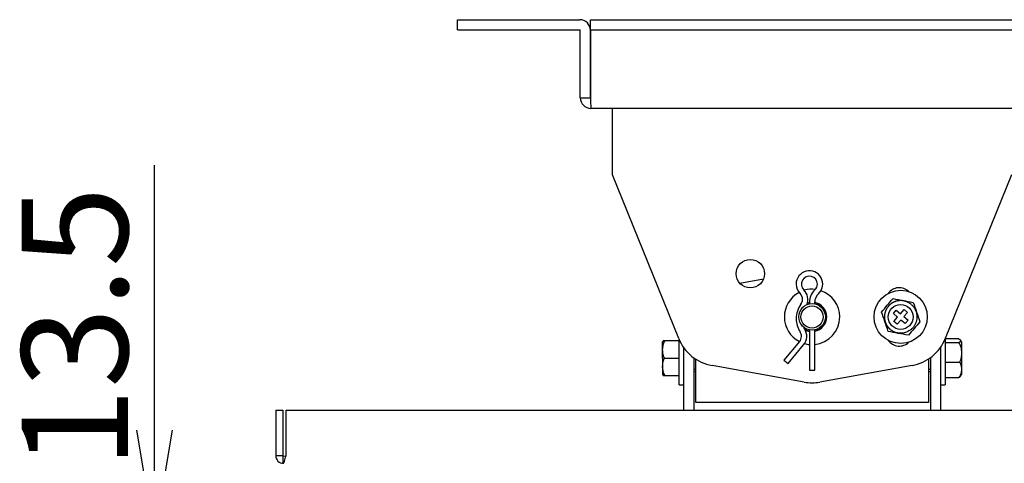
# Model space of a CAD drawing. Extents: x 230 to 929, y 616 to 1442.
# Drawn here: x 397 to 619, y 748 to 848 of the extents above; entities that cross this region are included whole.
import ezdxf
from ezdxf.enums import TextEntityAlignment as Align

# ---------------------------------------------------------------- set-up
doc = ezdxf.new("R2010")
doc.units = 0
for name, color, linetype in [('DEFAULT', 7, 'CONTINUOUS'), ('PART14_001_SEP-0', 7, 'CONTINUOUS'), ('PART1_001_SEP-00', 7, 'CONTINUOUS'), ('PART2_001_SEP-00', 7, 'CONTINUOUS'), ('PART33_001_SEP-0', 7, 'CONTINUOUS'), ('PART4_001_SEP-00', 7, 'CONTINUOUS'), ('PART6_001_SEP-00', 7, 'CONTINUOUS'), ('PART8_001_SEP-00', 7, 'CONTINUOUS'), ('PART9_001_SEP-00', 7, 'CONTINUOUS'), ('PART_0_001_SEP-0', 7, 'CONTINUOUS')]:
    doc.layers.add(name, color=color, linetype=linetype)
doc.styles.add('SEACAD_ARIAL_TTF', font='arial.ttf')

# ---------------------------------------------------------------- blocks, each defined once
blk = doc.blocks.new('SE10')
at = {"layer": 'PART14_001_SEP-0', "color": 7, "linetype": 'CONTINUOUS'}
for p, q in [((594.27, 781.52), (594.92, 782.27)), ((594.92, 782.27), (595.87, 781.46)), ((595.87, 781.46), (596.68, 782.41)), ((596.68, 782.41), (597.44, 781.75)), ((595.21, 780.7), (594.27, 781.52)), ((594.4, 779.75), (595.21, 780.7)), ((595.97, 780.05), (595.16, 779.1)), ((596.92, 779.23), (595.97, 780.05)), ((597.44, 781.75), (596.62, 780.81)), ((596.62, 780.81), (597.57, 779.99)), ((597.57, 779.99), (596.92, 779.23)), ((595.16, 779.1), (594.4, 779.75)), ((542.37, 775.45), (542.18, 775.13)), ((542.83, 775.45), (545.92, 775.45)), ((545.92, 765.45), (545.92, 775.7)), ((605.92, 775.7), (605.92, 765.45)), ((609.01, 775.78), (605.95, 775.78)), ((609.66, 775.13), (609.39, 775.54)), ((542.18, 771.45), (542.18, 775.13)), ((605.92, 774.96), (609.01, 774.96)), ((609.66, 775.13), (609.66, 770.7)), ((542.18, 771.45), (542.18, 767.78)), ((542.64, 771.45), (545.92, 771.45)), ((549.22, 768.95), (549.67, 768.95)), ((602.17, 768.95), (602.62, 768.95)), ((605.92, 770.57), (609.2, 770.57)), ((609.66, 770.7), (609.66, 767.78)), ((542.18, 767.78), (542.38, 767.46)), ((545.92, 767.45), (542.83, 767.45)), ((605.92, 767.13), (609.01, 767.13)), ((545.92, 765.45), (546.92, 765.45)), ((604.92, 765.45), (605.92, 765.45))]:
    blk.add_line(p, q, dxfattribs=at)
for radius in [6, 2.8]:
    blk.add_circle((595.92, 780.75), radius, dxfattribs=at)
for centre, radius, start, end in [((-474.19, 1702.16), 1408.13, 319.18888, 319.35164), ((913.34, 2466.37), 1711.51, 259.25301, 259.40773), ((2362.77, 1396.23), 1867.25, 199.13924, 199.28105), ((-1170.93, 165.28), 1867.25, 19.13924, 19.28105), ((1666.03, -140.65), 1408.13, 139.18888, 139.35164), ((542.6, 783.97), 8.52, 268.4425, 271.5575), ((278.49, -904.87), 1711.51, 79.25301, 79.40773), ((542.6, 758.93), 8.52, 88.4425, 91.5575)]:
    blk.add_arc(centre, radius, start, end, dxfattribs=at)
for points, degree, knots in [([(598.32, 783.54), (597.92, 783.88), (597.44, 784.1), (596.83, 784.37), (596.17, 784.42), (595.78, 784.45), (595.4, 784.39), (594.98, 784.33), (594.59, 784.18), (594.17, 784.02), (593.81, 783.76), (593.43, 783.5), (593.13, 783.15), (592.83, 782.8), (592.63, 782.39), (592.43, 781.99), (592.33, 781.56), (592.24, 781.15), (592.24, 780.73), (592.25, 780.34), (592.33, 779.96), (592.47, 779.31), (592.84, 778.75), (593.12, 778.31), (593.52, 777.97)], 2, [0, 0, 0, 0.125, 0.125, 0.25, 0.25, 0.3125, 0.3125, 0.375, 0.375, 0.4375, 0.4375, 0.5, 0.5, 0.5625, 0.5625, 0.625, 0.625, 0.6875, 0.6875, 0.75, 0.75, 0.875, 0.875, 1, 1, 1]), ([(542.64, 771.45), (542.62, 771.49), (542.57, 771.57), (542.51, 771.68), (542.46, 771.8), (542.41, 771.93), (542.37, 772.05), (542.34, 772.18), (542.31, 772.31), (542.27, 772.48), (542.24, 772.69), (542.22, 772.95), (542.21, 773.21), (542.21, 773.56), (542.24, 774), (542.32, 774.41), (542.41, 774.71), (542.49, 774.91), (542.58, 775.1), (542.69, 775.29), (542.78, 775.4), (542.83, 775.45)], 3, [0, 0, 0, 0, 0.030644, 0.061357, 0.092207, 0.123257, 0.154564, 0.186187, 0.218184, 0.250622, 0.310938, 0.371797, 0.435444, 0.499525, 0.626265, 0.74954, 0.800866, 0.851303, 0.901092, 0.950526, 1, 1, 1, 1]), ([(609.01, 775.78), (609.03, 775.77), (609.08, 775.75), (609.15, 775.73), (609.2, 775.7), (609.26, 775.67), (609.3, 775.64), (609.34, 775.61), (609.4, 775.56), (609.46, 775.47), (609.47, 775.4), (609.47, 775.33), (609.46, 775.26), (609.39, 775.17), (609.31, 775.1), (609.23, 775.05), (609.13, 775), (609.05, 774.97), (609.01, 774.96)], 3, [0, 0, 0, 0, 0.035033, 0.070143, 0.105453, 0.141072, 0.1771, 0.213629, 0.250753, 0.373891, 0.499619, 0.500029, 0.626149, 0.749588, 0.814088, 0.876974, 0.938752, 1, 1, 1, 1]), ([(609.01, 774.96), (609.04, 774.92), (609.1, 774.84), (609.17, 774.72), (609.24, 774.6), (609.3, 774.47), (609.36, 774.33), (609.41, 774.2), (609.45, 774.06), (609.52, 773.78), (609.6, 773.36), (609.63, 772.88), (609.63, 772.49), (609.62, 772.21), (609.59, 771.93), (609.56, 771.65), (609.5, 771.37), (609.43, 771.09), (609.33, 770.82), (609.24, 770.65), (609.2, 770.57)], 3, [0, 0, 0, 0, 0.031008, 0.061927, 0.092875, 0.123944, 0.155212, 0.186745, 0.218602, 0.250841, 0.37401, 0.500589, 0.564563, 0.628114, 0.688773, 0.748895, 0.813473, 0.876531, 0.938544, 1, 1, 1, 1]), ([(542.83, 767.45), (542.8, 767.49), (542.74, 767.56), (542.66, 767.67), (542.59, 767.78), (542.53, 767.9), (542.48, 768.02), (542.43, 768.14), (542.39, 768.27), (542.31, 768.52), (542.24, 768.91), (542.21, 769.34), (542.21, 769.7), (542.22, 769.96), (542.24, 770.21), (542.28, 770.47), (542.33, 770.72), (542.41, 770.98), (542.51, 771.22), (542.59, 771.38), (542.64, 771.45)], 3, [0, 0, 0, 0, 0.031008, 0.061927, 0.092875, 0.123944, 0.155212, 0.186745, 0.218602, 0.250841, 0.37401, 0.500589, 0.564563, 0.628114, 0.688773, 0.748895, 0.813473, 0.876531, 0.938544, 1, 1, 1, 1]), ([(609.2, 770.57), (609.22, 770.53), (609.27, 770.47), (609.32, 770.37), (609.38, 770.26), (609.42, 770.16), (609.46, 770.05), (609.5, 769.94), (609.53, 769.83), (609.56, 769.68), (609.59, 769.5), (609.62, 769.28), (609.63, 769.06), (609.63, 768.75), (609.6, 768.38), (609.52, 768.02), (609.43, 767.76), (609.35, 767.59), (609.26, 767.43), (609.15, 767.27), (609.05, 767.18), (609.01, 767.13)], 3, [0, 0, 0, 0, 0.030644, 0.061357, 0.092207, 0.123257, 0.154564, 0.186187, 0.218184, 0.250622, 0.310938, 0.371797, 0.435444, 0.499525, 0.626265, 0.74954, 0.800866, 0.851303, 0.901092, 0.950526, 1, 1, 1, 1]), ([(609.01, 767.13), (609.03, 767.14), (609.08, 767.15), (609.15, 767.18), (609.2, 767.21), (609.26, 767.24), (609.3, 767.27), (609.34, 767.3), (609.38, 767.33), (609.4, 767.35), (609.41, 767.37)], 3, [0, 0, 0, 0, 0.118353, 0.236967, 0.356258, 0.476593, 0.598306, 0.721716, 0.847131, 1, 1, 1, 1])]:
    blk.add_open_spline(points, degree=degree, knots=knots, dxfattribs=at)
blk.add_rational_spline([(598.32, 783.54), (603.88, 778.74), (599.09, 773.17), (593.52, 777.97)], [1, 0.333333333355, 0.333333333355, 1], degree=3, dxfattribs=at)
blk.add_open_spline([(609.4, 767.36), (609.42, 767.36), (609.5, 767.5), (609.66, 767.78)], degree=3, dxfattribs=at)
at = {"layer": 'PART1_001_SEP-00', "color": 7, "linetype": 'CONTINUOUS'}
for p, q in [((549.22, 768.45), (549.67, 768.45)), ((602.17, 768.45), (602.62, 768.45))]:
    blk.add_line(p, q, dxfattribs=at)
at = {"layer": 'PART2_001_SEP-00', "color": 7, "linetype": 'CONTINUOUS'}
for p, q in [((559.63, 788.35), (564.99, 789.37)), ((549.67, 763.85), (549.67, 771.24)), ((602.17, 771.24), (602.17, 763.85)), ((549.67, 761.45), (549.67, 763.85)), ((602.17, 763.85), (602.17, 761.45)), ((552.07, 761.45), (549.67, 761.45)), ((599.77, 761.45), (552.07, 761.45)), ((602.17, 761.45), (599.77, 761.45))]:
    blk.add_line(p, q, dxfattribs=at)
for radius in [3, 2.5]:
    blk.add_circle((575.92, 780.75), radius, dxfattribs=at)
at = {"layer": 'PART33_001_SEP-0', "color": 7, "linetype": 'CONTINUOUS'}
for radius, start, end in [(6.25, 83.1417, 106.2375), (6.25, 0, 71.2535), (6.25, 118.0174, 242.9252), (3.3, 100.4757, 108.594), (3.3, 0, 79.5243), (6.25, 275.5089, 0), (3.3, 280.4757, 0), (3.3, 241.0457, 259.5243), (6.25, 254.343, 264.4911)]:
    blk.add_arc((575.92, 780.75), radius, start, end, dxfattribs=at)
at = {"layer": 'PART4_001_SEP-00', "color": 7, "linetype": 'CONTINUOUS'}
for p, q in [((454.92, 759.75), (454.92, 749.45)), ((454.92, 759.75), (456.52, 759.75)), ((456.52, 759.75), (456.52, 749.45)), ((457.23, 759.75), (722.61, 759.75)), ((457.23, 749.45), (457.23, 759.75)), ((456.52, 749.45), (454.92, 749.45)), ((456.52, 749.45), (456.62, 749.35)), ((456.62, 749.35), (457.23, 749.45)), ((456.62, 747.75), (456.62, 749.35))]:
    blk.add_line(p, q, dxfattribs=at)
blk.add_arc((456.62, 749.45), 1.7, 180, 270, dxfattribs=at)
blk.add_open_spline([(456.62, 747.75), (456.67, 747.75), (456.72, 747.8), (456.82, 747.97), (456.87, 748.09), (456.97, 748.41), (457.02, 748.6), (457.12, 749.01), (457.17, 749.23), (457.23, 749.45)], degree=3, knots=[0, 0, 0, 0, 0.25, 0.25, 0.5, 0.5, 0.75, 0.75, 1, 1, 1, 1], dxfattribs=at)
at = {"layer": 'PART6_001_SEP-00', "color": 7, "linetype": 'CONTINUOUS'}
for p, q in [((495.92, 847.75), (498.92, 847.75)), ((495.92, 845.45), (495.92, 847.75)), ((498.92, 847.75), (523.52, 847.75)), ((525.93, 847.75), (528.93, 847.75)), ((525.93, 845.45), (525.93, 847.75)), ((528.93, 847.75), (622.91, 847.75)), ((495.92, 845.45), (498.92, 845.45)), ((498.92, 845.45), (523.52, 845.45)), ((523.62, 830.15), (523.62, 845.35)), ((525.92, 830.15), (525.92, 845.35)), ((525.93, 845.45), (525.93, 845.35)), ((525.93, 845.45), (528.93, 845.45)), ((525.93, 845.35), (525.93, 830.15)), ((528.93, 845.45), (622.91, 845.45)), ((523.62, 830.15), (525.92, 830.15)), ((625.82, 827.75), (526.02, 827.75))]:
    blk.add_line(p, q, dxfattribs=at)
for centre, radius, start, end in [((523.52, 845.35), 2.4, 0, 90), ((523.52, 845.35), 0.1, 0, 90), ((526.02, 830.15), 2.4, 180, 270), ((553.54, 830.02), 27.61, 179.7246, 184.7102)]:
    blk.add_arc(centre, radius, start, end, dxfattribs=at)
at = {"layer": 'PART8_001_SEP-00', "color": 7, "linetype": 'CONTINUOUS'}
for p, q in [((546.92, 773.9), (546.92, 759.75)), ((604.92, 773.9), (604.92, 759.75)), ((549.22, 771.55), (549.22, 759.75)), ((602.62, 771.55), (602.62, 759.75))]:
    blk.add_line(p, q, dxfattribs=at)
at = {"layer": 'PART9_001_SEP-00', "color": 7, "linetype": 'CONTINUOUS'}
for p, q in [((575.32, 784.04), (575.32, 783.69)), ((576.52, 783.69), (576.52, 784.04)), ((575.32, 777.81), (575.32, 768.75)), ((576.52, 768.75), (576.52, 777.81)), ((573.1, 775.22), (569.58, 771.02)), ((570.5, 770.25), (574.02, 774.44)), ((569.58, 771.02), (570.5, 770.25)), ((575.32, 768.75), (576.52, 768.75))]:
    blk.add_line(p, q, dxfattribs=at)
for centre, radius, start, end in [((575.32, 788.15), 3, 312.7321, 180), ((575.32, 788.15), 1.8, 0, 225.9505), ((575.32, 788.15), 3, 180, 225.9505), ((571.98, 784.7), 3, 336.5446, 45.9505), ((579.12, 784.04), 3.8, 132.7321, 180), ((575.32, 788.15), 1.8, 312.7321, 0), ((571.98, 784.7), 1.8, 0, 45.9505), ((571.98, 784.7), 1.8, 322.8306, 0), ((579.12, 784.04), 2.6, 132.7321, 180), ((577.72, 780.35), 5.4, 142.8306, 180), ((574.12, 781.15), 4.2, 26.4541, 33.5573), ((577.72, 780.35), 5.4, 180, 213.5573), ((577.72, 780.35), 4.2, 206.4541, 213.5573), ((571.72, 776.37), 3, 320, 33.5573), ((579.86, 776.8), 3, 156.5446, 161.7207), ((571.72, 776.37), 1.8, 320, 360), ((571.72, 776.37), 1.8, 0, 33.5573)]:
    blk.add_arc(centre, radius, start, end, dxfattribs=at)
at = {"layer": 'PART_0_001_SEP-0', "color": 7, "linetype": 'CONTINUOUS'}
for p, q in [((530.92, 825.35), (530.92, 827.75)), ((530.92, 812.75), (530.92, 825.35)), ((545.85, 775.87), (530.92, 812.75)), ((620.92, 812.75), (605.99, 775.87)), ((574.16, 766.07), (553.36, 769.78)), ((598.48, 769.78), (577.68, 766.07))]:
    blk.add_line(p, q, dxfattribs=at)
blk.add_circle((561.99, 790.5), 3.2, dxfattribs=at)
for centre, radius, start, end in [((595.61, 784.23), 3.1, 46.196, 143.804), ((575.92, 780.75), 3.2, 100.8069, 109.8907), ((575.92, 780.75), 3.2, 0, 79.1931), ((575.92, 780.75), 3.2, 280.8069, 0), ((575.92, 780.75), 3.2, 237.658, 259.1931), ((555.11, 779.63), 10, 202.0362, 259.8753), ((595.61, 777.28), 3.1, 216.196, 313.804), ((596.72, 779.63), 10, 280.1247, 337.9638), ((575.92, 775.91), 10, 259.8753, 280.1247)]:
    blk.add_arc(centre, radius, start, end, dxfattribs=at)
blk = doc.blocks.new('SE19')
at = {"layer": 'DEFAULT', "color": 7, "linetype": 'CONTINUOUS'}
for p, q in [((427.56, 718.75), (423.56, 694.75)), ((431.56, 694.75), (427.56, 718.75))]:
    blk.add_line(p, q, dxfattribs=at)
blk = doc.blocks.new('SE20')
at = {"layer": 'DEFAULT', "color": 7, "linetype": 'CONTINUOUS'}
for p, q in [((427.56, 731.25), (423.56, 755.25)), ((431.56, 755.25), (427.56, 731.25))]:
    blk.add_line(p, q, dxfattribs=at)
blk = doc.blocks.new('SE18')
at = {"layer": 'DEFAULT', "color": 7, "linetype": 'CONTINUOUS'}
for p, q in [((427.56, 670.75), (427.56, 814.95)), ((461.96, 731.25), (415.56, 731.25)), ((537.33, 718.75), (415.56, 718.75))]:
    blk.add_line(p, q, dxfattribs=at)
at = {"layer": 'DEFAULT'}
for name in ['SE20', 'SE19']:
    blk.add_blockref(name, (0, 0), dxfattribs=at)
at = {"layer": 'DEFAULT', "color": 7, "linetype": 'CONTINUOUS', "style": 'SEACAD_ARIAL_TTF'}
blk.add_text('13.5', height=24, rotation=90, dxfattribs=at).set_placement((397.56, 746.55), align=Align.TOP_LEFT)

msp = doc.modelspace()

# ---------------------------------------------------------------- block references
at = {"layer": 'DEFAULT'}
for name in ['SE10', 'SE18']:
    msp.add_blockref(name, (0, 0), dxfattribs=at)

doc.saveas('drawing.dxf')
